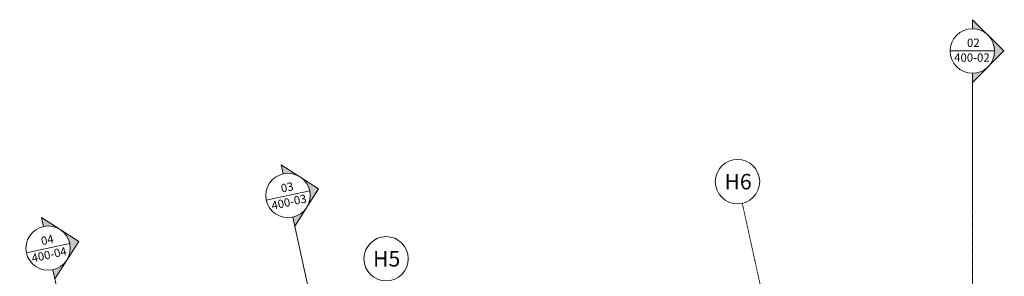
# Model space of a CAD drawing. Units: millimetres. Extents: x -150 to 298932, y -150 to 299941.
# Drawn here: x 188975 to 211141, y 138665 to 144454 of the extents above; entities that cross this region are included whole.
import ezdxf
from ezdxf.enums import TextEntityAlignment as Align

# ---------------------------------------------------------------- set-up
doc = ezdxf.new("R2010")
doc.units = ezdxf.units.MM
doc.header["$MEASUREMENT"] = 0
doc.linetypes.add('DGN Style 4', pattern=[29.025919, 14.503894, -7.251947, 0.01813, -7.251947])
doc.linetypes.add('DGN Style 7', pattern=[36.259736, 16.316881, -7.251947, 5.43896, -7.251947])
doc.layers.add('10044_PMK_Grid - Structural grid', color=42, linetype='DGN Style 4', lineweight=0)
doc.layers.add('10044_PMK_Section Lines - Section lines', color=83, linetype='Continuous', lineweight=0)
doc.styles.add('Style-hll_____', font='hll_____.shx')

# ---------------------------------------------------------------- blocks, each defined once
blk = doc.blocks.new('*U919')
at = {"layer": '10044_PMK_Grid - Structural grid', "linetype": 'Continuous'}
blk.add_circle((0, 0), 500, dxfattribs=at)
at = {"layer": '10044_PMK_Grid - Structural grid', "linetype": 'Continuous', "style": 'Style-hll_____'}
blk.add_text('H5', height=350, rotation=17.6975, dxfattribs=at).set_placement((12, 4), align=Align.MIDDLE_CENTER)
blk = doc.blocks.new('*U920')
at = {"layer": '10044_PMK_Grid - Structural grid', "linetype": 'Continuous'}
blk.add_circle((0, 0), 500, dxfattribs=at)
at = {"layer": '10044_PMK_Grid - Structural grid', "linetype": 'Continuous', "style": 'Style-hll_____'}
blk.add_text('H6', height=350, rotation=17.6975, dxfattribs=at).set_placement((12, 4), align=Align.MIDDLE_CENTER)
blk = doc.blocks.new('*U938')
at = {"layer": '10044_PMK_Section Lines - Section lines', "linetype": 'Continuous'}
for points in [[(-109, 1936, -0.188995), (231, 1803), (-109, 2142)], [(609, 1436), (269, 1096, 0.391955), (269, 1776)], [(-109, 729), (231, 1069, -0.188962), (-109, 936)]]:
    blk.add_hatch(color=256, dxfattribs=at).paths.add_polyline_path(points)
for p, q in [((-109, 1936), (-109, 2142)), ((598, 1436), (-109, 2142)), ((391, 1436), (-609, 1436)), ((-109, 729), (598, 1436)), ((-109, 936), (-109, 729)), ((-109, 936), (-109, -2142))]:
    blk.add_line(p, q, dxfattribs=at)
blk.add_circle((-109, 1436), 500, dxfattribs=at)
at = {"layer": '10044_PMK_Section Lines - Section lines', "linetype": 'Continuous', "style": 'Style-hll_____'}
for s, p in [('03', (-230, 1527)), ('400-03', (-519, 1194))]:
    blk.add_text(s, height=187.5, dxfattribs=at).set_placement(p)
blk = doc.blocks.new('*U940')
at = {"layer": '10044_PMK_Section Lines - Section lines', "linetype": 'Continuous'}
for points in [[(-109, 1936, -0.188995), (231, 1803), (-109, 2142)], [(609, 1436), (269, 1096, 0.391955), (269, 1776)], [(-109, 729), (231, 1069, -0.188962), (-109, 936)]]:
    blk.add_hatch(color=256, dxfattribs=at).paths.add_polyline_path(points)
for p, q in [((-109, 1936), (-109, 2142)), ((598, 1436), (-109, 2142)), ((391, 1436), (-609, 1436)), ((-109, 729), (598, 1436)), ((-109, 936), (-109, 729)), ((-109, 936), (-109, -2142))]:
    blk.add_line(p, q, dxfattribs=at)
blk.add_circle((-109, 1436), 500, dxfattribs=at)
at = {"layer": '10044_PMK_Section Lines - Section lines', "linetype": 'Continuous', "style": 'Style-hll_____'}
for s, p in [('04', (-230, 1527)), ('400-04', (-519, 1194))]:
    blk.add_text(s, height=187.5, dxfattribs=at).set_placement(p)
blk = doc.blocks.new('*U958')
at = {"layer": '10044_PMK_Section Lines - Section lines', "linetype": 'DGN Style 7', "flags": 128}
blk.add_lwpolyline([(350, 21974), (350, 1109)], dxfattribs=at)
blk = doc.blocks.new('*U959')
at = {"layer": '10044_PMK_Section Lines - Section lines', "linetype": 'Continuous'}
for points in [[(-109, 1936, -0.188995), (231, 1803), (-109, 2142)], [(609, 1436), (269, 1096, 0.391955), (269, 1776)], [(-109, 729), (231, 1069, -0.188962), (-109, 936)]]:
    blk.add_hatch(color=256, dxfattribs=at).paths.add_polyline_path(points)
for p, q in [((-109, 1936), (-109, 2142)), ((598, 1436), (-109, 2142)), ((391, 1436), (-609, 1436)), ((-109, 729), (598, 1436)), ((-109, 936), (-109, 729)), ((-109, 936), (-109, -2142))]:
    blk.add_line(p, q, dxfattribs=at)
blk.add_circle((-109, 1436), 500, dxfattribs=at)
at = {"layer": '10044_PMK_Section Lines - Section lines', "linetype": 'Continuous', "style": 'Style-hll_____'}
for s, p in [('02', (-230, 1527)), ('400-02', (-519, 1194))]:
    blk.add_text(s, height=187.5, dxfattribs=at).set_placement(p)
blk = doc.blocks.new('*U957')
at = {"layer": '10044_PMK_Section Lines - Section lines', "linetype": 'Continuous'}
blk.add_blockref('*U959', (350, 24073.31), dxfattribs=at)
at = {"layer": '10044_PMK_Section Lines - Section lines', "linetype": 'DGN Style 7'}
blk.add_blockref('*U958', (-108.885, -43.405), dxfattribs=at)

msp = doc.modelspace()

# ---------------------------------------------------------------- linework, layer by layer
at = {"layer": '10044_PMK_Grid - Structural grid', "linetype": 'DGN Style 4'}
msp.add_line((205242, 140312), (210490, 116434), dxfattribs=at)

# ---------------------------------------------------------------- block references
at = {"layer": '10044_PMK_Grid - Structural grid', "linetype": 'Continuous', "rotation": 342.3025365710246}
for name, p in [('*U920', (205135, 140801)), ('*U919', (197224, 139062))]:
    msp.add_blockref(name, p, dxfattribs=at)
at = {"layer": '10044_PMK_Section Lines - Section lines', "linetype": 'DGN Style 7'}
msp.add_blockref('*U957', (210182, 118238), dxfattribs=at)
at = {"layer": '10044_PMK_Section Lines - Section lines', "linetype": 'Continuous', "rotation": 12.39557287629121}
for name, p in [('*U938', (195430, 139110)), ('*U940', (190030, 137923))]:
    msp.add_blockref(name, p, dxfattribs=at)

doc.saveas('drawing.dxf')
